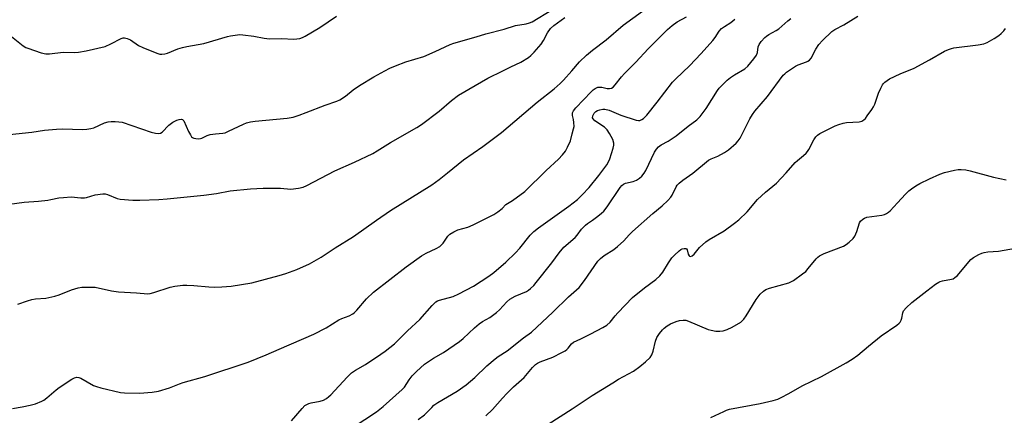
# Model space of a CAD drawing. Units: inches. Extents: x 1225772 to 1231772, y 589453 to 593454.
# Drawn here: x 1227100 to 1227467, y 593039 to 593187 of the extents above; entities that cross this region are included whole.
import ezdxf

# ---------------------------------------------------------------- set-up
doc = ezdxf.new("R2010")
doc.units = ezdxf.units.IN
doc.header["$MEASUREMENT"] = 0
doc.layers.add('Undefined', color=1, linetype='Continuous')

msp = doc.modelspace()

# ---------------------------------------------------------------- linework, layer by layer
at = {"layer": 'Undefined'}
for points, elevation in [([(1227095.84, 593144.19), (1227104.13, 593145.02), (1227108.9, 593145.82), (1227113.36, 593146.18), (1227115.74, 593146.3), (1227123.03, 593146.08), (1227124.78, 593146.17), (1227126.25, 593146.4), (1227127.4, 593146.7), (1227131.38, 593148.5), (1227132.66, 593148.95), (1227133.79, 593149.09), (1227135.26, 593149.07), (1227136.73, 593148.97), (1227137.87, 593148.75), (1227148.81, 593145.09), (1227150.41, 593144.69), (1227151.45, 593144.57), (1227152.19, 593144.69), (1227152.88, 593145.09), (1227155.32, 593147.66), (1227156.85, 593148.79), (1227157.56, 593149.18), (1227158.4, 593149.52), (1227159.24, 593149.77), (1227160.03, 593149.89), (1227160.49, 593149.8), (1227160.97, 593149.29), (1227162.76, 593145.32), (1227163.4, 593144.04), (1227163.85, 593143.36), (1227164.22, 593143.02), (1227164.68, 593142.81), (1227165.47, 593142.66), (1227166.3, 593142.62), (1227167.13, 593142.68), (1227167.63, 593142.81), (1227169.7, 593143.8), (1227170.8, 593144.14), (1227172.83, 593144.47), (1227175.52, 593144.69), (1227176.34, 593144.86), (1227177.69, 593145.41), (1227183.28, 593148.12), (1227184.38, 593148.55), (1227185.8, 593148.96), (1227187.56, 593149.21), (1227199.61, 593150.25), (1227201.74, 593150.68), (1227204.04, 593151.43), (1227206.65, 593152.38), (1227213.69, 593155.15), (1227218.14, 593156.67), (1227219.2, 593157.13), (1227221.34, 593158.51), (1227224.22, 593160.87), (1227226.59, 593162.49), (1227231.97, 593165.71), (1227236.07, 593168), (1227237.88, 593168.95), (1227240.03, 593169.86), (1227243.85, 593171.33), (1227250.63, 593173.38), (1227254.85, 593175.22), (1227260.45, 593177.84), (1227261.81, 593178.37), (1227270.15, 593180.67), (1227273.7, 593181.86), (1227280.6, 593183.57), (1227284.88, 593184.93), (1227288.78, 593185.53), (1227290.09, 593185.89), (1227291.09, 593186.29), (1227298.42, 593190.85)], 538), ([(1227096.93, 593041.76), (1227100.57, 593042.35), (1227103.63, 593043), (1227105.57, 593043.55), (1227107.9, 593044.51), (1227108.63, 593044.92), (1227109.79, 593045.76), (1227113.23, 593048.71), (1227114.41, 593049.59), (1227119.12, 593052.76), (1227120.15, 593053.27), (1227120.94, 593053.47), (1227121.72, 593053.43), (1227122.5, 593053.14), (1227127.27, 593050.43), (1227128.29, 593049.98), (1227129.97, 593049.52), (1227137.36, 593047.8), (1227138.82, 593047.65), (1227144.44, 593047.52), (1227149.15, 593047.92), (1227151.44, 593048.3), (1227155.56, 593049.48), (1227159.38, 593051.05), (1227160.77, 593051.54), (1227168.83, 593053.69), (1227184.97, 593059.14), (1227191.73, 593061.8), (1227196.57, 593063.98), (1227209.52, 593069.59), (1227214.11, 593071.89), (1227218.88, 593074.88), (1227219.97, 593075.36), (1227222.77, 593076.39), (1227224.11, 593077.15), (1227224.73, 593077.68), (1227225.52, 593078.52), (1227229.19, 593082.75), (1227231.86, 593085.25), (1227244.03, 593094.72), (1227249.78, 593098.85), (1227251.45, 593099.87), (1227255.26, 593101.59), (1227256.54, 593102.31), (1227257.12, 593102.81), (1227257.79, 593103.59), (1227259.5, 593106.19), (1227260.34, 593106.91), (1227261.81, 593107.79), (1227263.35, 593108.53), (1227266.99, 593109.59), (1227269.06, 593110.48), (1227276.79, 593114.3), (1227278.25, 593115.24), (1227279.86, 593116.51), (1227281.27, 593117.99), (1227283.76, 593119.5), (1227288.33, 593122.87), (1227296.28, 593130.8), (1227300.91, 593135.04), (1227302.34, 593136.54), (1227303.45, 593137.92), (1227304.31, 593139.47), (1227305.41, 593141.88), (1227306, 593144.43), (1227306.53, 593146.27), (1227306.7, 593147.23), (1227306.67, 593148.64), (1227306.51, 593149.77), (1227306.16, 593151.27), (1227306.15, 593152.34), (1227306.46, 593153.08), (1227307.4, 593154.18), (1227313.04, 593160.11), (1227313.9, 593160.89), (1227314.61, 593161.37), (1227315.61, 593161.83), (1227316.29, 593161.93), (1227317.14, 593161.84), (1227319.13, 593161.39), (1227319.94, 593161.35), (1227320.69, 593161.52), (1227321.31, 593161.94), (1227322.06, 593162.72), (1227324.42, 593165.72), (1227325.54, 593167), (1227329.76, 593171.27), (1227334.36, 593176.17), (1227341.58, 593183.46), (1227343.36, 593184.93), (1227345.22, 593186.31), (1227348.69, 593188.23)], 544), ([(1227098.99, 593080.83), (1227102.54, 593082.06), (1227104.22, 593082.5), (1227105.62, 593082.72), (1227109.43, 593083.01), (1227112.82, 593083.8), (1227114.46, 593084.3), (1227119.01, 593086.17), (1227121.44, 593086.88), (1227122.82, 593087.13), (1227125.2, 593087.18), (1227127.87, 593087.08), (1227133.99, 593085.8), (1227136.59, 593085.35), (1227143.32, 593085.06), (1227147.48, 593084.69), (1227148.35, 593084.76), (1227149.73, 593085.12), (1227155.82, 593087.18), (1227157.58, 593087.5), (1227160.54, 593087.9), (1227162.02, 593087.94), (1227164.68, 593087.81), (1227170.24, 593087.26), (1227172.57, 593087.14), (1227175.17, 593087.22), (1227178.63, 593087.46), (1227186.39, 593088.71), (1227196.51, 593091.44), (1227199.03, 593092.24), (1227203.16, 593093.7), (1227207.88, 593095.81), (1227212.27, 593098.38), (1227217.52, 593101.78), (1227224.33, 593106.05), (1227232.89, 593112.17), (1227238.11, 593115.77), (1227253.55, 593125.41), (1227256.32, 593127.39), (1227259.48, 593129.84), (1227265.46, 593134.73), (1227272.69, 593139.72), (1227279.63, 593144.93), (1227292.92, 593156.31), (1227299.29, 593161.3), (1227301.5, 593163.25), (1227302.76, 593164.49), (1227305.89, 593167.96), (1227308.71, 593171.34), (1227311.3, 593173.85), (1227313.57, 593175.71), (1227318.71, 593179.62), (1227325.09, 593185.11), (1227332.3, 593190.33)], 542), ([(1227201.18, 593037.15), (1227205.16, 593041.84), (1227206.18, 593042.86), (1227206.87, 593043.3), (1227207.63, 593043.64), (1227208.46, 593043.86), (1227211.87, 593044.47), (1227213.11, 593044.92), (1227214.3, 593045.57), (1227215.13, 593046.21), (1227215.86, 593046.91), (1227221.93, 593053.49), (1227223.6, 593055.13), (1227225.07, 593056.12), (1227228.76, 593058.27), (1227234.56, 593062.07), (1227236.2, 593063.26), (1227239.63, 593065.99), (1227240.92, 593067.16), (1227244.54, 593070.84), (1227249.08, 593075), (1227253.66, 593080.26), (1227255.09, 593081.61), (1227255.72, 593082), (1227256.41, 593082.3), (1227261.55, 593083.68), (1227263.68, 593084.64), (1227269.16, 593087.51), (1227274.86, 593091.28), (1227276.76, 593092.65), (1227281.28, 593096.48), (1227284.87, 593099.91), (1227286.43, 593101.71), (1227290.28, 593106.52), (1227291.62, 593107.94), (1227293.42, 593109.32), (1227304.78, 593117.35), (1227307.98, 593119.96), (1227309.7, 593121.62), (1227312.29, 593124.43), (1227315.98, 593128.92), (1227318.96, 593132.9), (1227319.61, 593134.02), (1227320.05, 593135.08), (1227321.33, 593139.06), (1227321.6, 593140.19), (1227321.59, 593141.02), (1227321.13, 593142.32), (1227319.99, 593144.55), (1227319.05, 593145.96), (1227318.04, 593146.93), (1227314.46, 593149.35), (1227313.78, 593150.06), (1227313.62, 593150.48), (1227313.7, 593151.19), (1227314.22, 593152.13), (1227314.79, 593152.75), (1227315.52, 593153.18), (1227316.32, 593153.46), (1227317.43, 593153.7), (1227318.24, 593153.71), (1227319.77, 593153.31), (1227324.2, 593151.45), (1227329.93, 593149.51), (1227330.73, 593149.41), (1227331.25, 593149.49), (1227332.01, 593149.78), (1227332.7, 593150.24), (1227333.87, 593151.48), (1227337.8, 593156.32), (1227343.51, 593163.8), (1227344.7, 593165.04), (1227349.84, 593169.85), (1227354.23, 593174.5), (1227358.57, 593179.38), (1227359.4, 593180.49), (1227360.94, 593182.87), (1227361.75, 593183.79), (1227362.84, 593184.62), (1227365.24, 593186.12), (1227366.78, 593187.32)], 546), ([(1227273.76, 593039.02), (1227276.21, 593041.44), (1227279.92, 593045.65), (1227281.58, 593047.37), (1227284.14, 593049.89), (1227288.01, 593053.32), (1227291.18, 593057.07), (1227292.36, 593058.26), (1227293.05, 593058.75), (1227294.06, 593059.28), (1227298.83, 593060.94), (1227302.14, 593062.66), (1227303.38, 593063.38), (1227304.05, 593063.89), (1227304.49, 593064.35), (1227305.72, 593065.95), (1227306.48, 593066.54), (1227309.28, 593067.8), (1227313.03, 593069.67), (1227317.44, 593072.01), (1227318.93, 593072.91), (1227320.21, 593074.06), (1227322.07, 593076.44), (1227323.02, 593077.53), (1227328.52, 593083.21), (1227332.99, 593086.85), (1227337.28, 593090.02), (1227338.78, 593091.42), (1227339.92, 593092.76), (1227342.02, 593096.29), (1227343.26, 593098.09), (1227344.23, 593099.14), (1227345.95, 593100.7), (1227346.64, 593101.2), (1227347.12, 593101.43), (1227347.85, 593101.6), (1227348.49, 593101.55), (1227348.66, 593101.46), (1227348.89, 593101.13), (1227349.32, 593099.43), (1227349.65, 593098.85), (1227349.8, 593098.73), (1227350.16, 593098.63), (1227350.76, 593098.79), (1227351.55, 593099.49), (1227353.58, 593101.98), (1227355.94, 593104.11), (1227357.16, 593104.93), (1227362.75, 593108.22), (1227366.62, 593111.05), (1227368.25, 593112.33), (1227371.35, 593115.33), (1227375.22, 593119.94), (1227378.22, 593122.68), (1227382.29, 593126.03), (1227385.93, 593129.84), (1227389.32, 593133.75), (1227390.18, 593134.51), (1227392.46, 593136.3), (1227393.42, 593137.21), (1227393.91, 593137.8), (1227394.37, 593138.55), (1227396.25, 593142.24), (1227397.05, 593143.34), (1227397.63, 593143.9), (1227398.54, 593144.52), (1227400.25, 593145.47), (1227404.21, 593147.39), (1227405.59, 593147.96), (1227407.16, 593148.41), (1227408.51, 593148.67), (1227413.17, 593148.92), (1227414.2, 593149.23), (1227414.88, 593149.62), (1227415.5, 593150.21), (1227416.23, 593151.13), (1227417.98, 593153.54), (1227418.59, 593154.54), (1227419.04, 593155.58), (1227420.45, 593159.65), (1227421.23, 593161.47), (1227421.86, 593162.71), (1227422.17, 593163.17), (1227422.73, 593163.74), (1227424.48, 593165.03), (1227428.54, 593166.86), (1227433.74, 593168.99), (1227439.46, 593172.09), (1227445, 593175.3), (1227446.56, 593176.03), (1227447.64, 593176.39), (1227448.5, 593176.56), (1227457.68, 593177.67), (1227459.73, 593178.03), (1227461.05, 593178.6), (1227463.58, 593180.08), (1227465.31, 593181.17), (1227466.19, 593181.89), (1227467.19, 593182.89), (1227467.89, 593183.76)], 552), ([(1227296.99, 593035.89), (1227305.95, 593041.6), (1227313.49, 593046.59), (1227321.18, 593051.43), (1227323.31, 593052.71), (1227328.93, 593055.75), (1227331.3, 593057.5), (1227333.36, 593059.2), (1227335.09, 593060.83), (1227335.79, 593061.86), (1227336.22, 593063.19), (1227337.07, 593066.93), (1227337.63, 593068.28), (1227338.62, 593069.76), (1227339.71, 593071.17), (1227340.32, 593071.8), (1227341.47, 593072.68), (1227342.71, 593073.42), (1227344.81, 593074.34), (1227346.13, 593074.73), (1227347.42, 593074.86), (1227348.4, 593074.75), (1227349.47, 593074.42), (1227356.81, 593071.36), (1227357.94, 593071.06), (1227359.67, 593070.74), (1227361.09, 593070.65), (1227362.39, 593070.84), (1227363.95, 593071.36), (1227365.73, 593072.2), (1227368.95, 593074.11), (1227369.61, 593074.62), (1227370.17, 593075.19), (1227371, 593076.4), (1227374.66, 593082.5), (1227376.23, 593084.53), (1227377.42, 593085.7), (1227378.34, 593086.26), (1227379.72, 593086.79), (1227386.86, 593088.72), (1227387.66, 593089.07), (1227388.66, 593089.68), (1227392.08, 593092.07), (1227393.23, 593092.99), (1227394.2, 593094.06), (1227397.11, 593097.71), (1227397.71, 593098.34), (1227398.37, 593098.88), (1227400.15, 593099.77), (1227407.31, 593102.48), (1227408.32, 593103.03), (1227409.44, 593103.93), (1227410.91, 593105.31), (1227411.59, 593106.2), (1227412.33, 593107.97), (1227413.28, 593111.17), (1227413.73, 593111.82), (1227414.54, 593112.54), (1227415.23, 593112.97), (1227416, 593113.24), (1227421.61, 593113.99), (1227422.69, 593114.26), (1227423.44, 593114.63), (1227424.14, 593115.11), (1227424.75, 593115.66), (1227427.45, 593118.69), (1227430.52, 593121.91), (1227431.78, 593123.16), (1227432.68, 593123.88), (1227434.33, 593125), (1227435.84, 593125.85), (1227439.5, 593127.67), (1227443.33, 593129.36), (1227445.01, 593129.96), (1227448.76, 593130.88), (1227450.21, 593131.15), (1227451.33, 593131.16), (1227452.99, 593130.97), (1227454.65, 593130.67), (1227463.31, 593128.31), (1227468.11, 593127.24)], 554), ([(1227357.77, 593038.38), (1227362.59, 593040.71), (1227363.68, 593041.17), (1227364.82, 593041.49), (1227376.18, 593043.66), (1227381.09, 593044.81), (1227382.79, 593045.3), (1227384.11, 593045.9), (1227386.92, 593047.41), (1227391.9, 593050.21), (1227399.08, 593053.72), (1227408.38, 593058.88), (1227410.6, 593060.24), (1227412.75, 593061.7), (1227416.68, 593065.07), (1227421.39, 593068.94), (1227427.22, 593072.93), (1227428.12, 593073.64), (1227428.49, 593074.05), (1227428.86, 593074.77), (1227429.09, 593075.57), (1227429.46, 593077.48), (1227429.78, 593078.24), (1227430.7, 593079.36), (1227432.87, 593081.43), (1227438.52, 593085.79), (1227441.76, 593088.21), (1227442.95, 593089.01), (1227443.45, 593089.26), (1227444.26, 593089.51), (1227447.72, 593090.12), (1227448.26, 593090.31), (1227448.94, 593090.72), (1227449.77, 593091.43), (1227450.56, 593092.25), (1227454.12, 593096.61), (1227454.92, 593097.47), (1227455.85, 593098.18), (1227457.92, 593099.36), (1227458.98, 593099.86), (1227459.83, 593100.09), (1227461.3, 593100.28), (1227465.28, 593100.56), (1227471.62, 593101.74)], 556)]:
    msp.add_lwpolyline(points, dxfattribs=dict(at, elevation=elevation))
for points in [[(1227092.13, 593117.64, 540), (1227101.38, 593118.95, 540), (1227106.73, 593119.33, 540), (1227110.16, 593119.66, 540), (1227111.28, 593119.84, 540), (1227114.24, 593120.51, 540), (1227115.97, 593120.71, 540), (1227118.89, 593120.88, 540), (1227122.45, 593120.52, 540), (1227123.82, 593120.55, 540), (1227124.63, 593120.71, 540), (1227127.89, 593121.63, 540), (1227130.76, 593121.99, 540), (1227131.62, 593121.99, 540), (1227132.43, 593121.83, 540), (1227136.11, 593120.26, 540), (1227137.23, 593119.97, 540), (1227141.89, 593119.69, 540), (1227144.53, 593119.7, 540), (1227151.6, 593119.96, 540), (1227154.69, 593120.16, 540), (1227168.49, 593121.58, 540), (1227173.15, 593122.2, 540), (1227178.25, 593123.19, 540), (1227185.83, 593123.89, 540), (1227190.6, 593124.11, 540), (1227195.62, 593124.14, 540), (1227197.09, 593124.09, 540), (1227200.88, 593123.78, 540), (1227203.81, 593124.12, 540), (1227205.52, 593124.54, 540), (1227206.84, 593125.15, 540), (1227217.36, 593130.59, 540), (1227224.65, 593133.82, 540), (1227231.59, 593137.15, 540), (1227233.17, 593138.06, 540), (1227238.18, 593141.21, 540), (1227248.03, 593146.78, 540), (1227249.73, 593147.96, 540), (1227256.37, 593152.95, 540), (1227260.87, 593156.88, 540), (1227263.57, 593158.86, 540), (1227269.74, 593162.51, 540), (1227274.56, 593165.2, 540), (1227280.07, 593167.94, 540), (1227283.11, 593169.54, 540), (1227286.8, 593171.21, 540), (1227289.65, 593173, 540), (1227290.53, 593173.72, 540), (1227291.76, 593174.95, 540), (1227294.46, 593178.02, 540), (1227295.32, 593179.32, 540), (1227296.75, 593182.24, 540), (1227297.85, 593183.76, 540), (1227299.21, 593184.91, 540), (1227303.32, 593187.91, 540)], [(1227096.58, 593180.83, 536), (1227100.97, 593177.4, 536), (1227101.95, 593176.76, 536), (1227102.74, 593176.41, 536), (1227107.69, 593174.77, 536), (1227109.37, 593174.37, 536), (1227110.8, 593174.4, 536), (1227115.88, 593174.93, 536), (1227120.21, 593174.88, 536), (1227121.66, 593174.97, 536), (1227124.51, 593175.42, 536), (1227131.55, 593177.09, 536), (1227133.72, 593178.04, 536), (1227137.56, 593180.04, 536), (1227138.33, 593180.3, 536), (1227138.84, 593180.35, 536), (1227139.84, 593180.14, 536), (1227141.07, 593179.63, 536), (1227144.08, 593177.49, 536), (1227145.62, 593176.67, 536), (1227150.86, 593174.54, 536), (1227151.98, 593174.24, 536), (1227152.77, 593174.21, 536), (1227153.83, 593174.33, 536), (1227154.8, 593174.59, 536), (1227158.78, 593176.24, 536), (1227160.43, 593176.75, 536), (1227162.12, 593177.14, 536), (1227168.43, 593178.26, 536), (1227177.21, 593180.85, 536), (1227178.34, 593181.11, 536), (1227180.09, 593181.38, 536), (1227181.86, 593181.54, 536), (1227183.03, 593181.49, 536), (1227187.14, 593180.92, 536), (1227190.92, 593180.26, 536), (1227193, 593180.01, 536), (1227197.5, 593180.06, 536), (1227202.05, 593179.83, 536), (1227203.19, 593179.9, 536), (1227204.26, 593180.14, 536), (1227205.29, 593180.49, 536), (1227206.32, 593181.01, 536), (1227211.81, 593184.23, 536), (1227217.94, 593188.38, 536)], [(1227224.26, 593034.85, 548), (1227232.93, 593040.54, 548), (1227235.36, 593042.47, 548), (1227242.54, 593048.86, 548), (1227243.36, 593049.81, 548), (1227245.08, 593052.49, 548), (1227246.26, 593054.03, 548), (1227247.83, 593055.65, 548), (1227250.85, 593058.35, 548), (1227254.17, 593060.63, 548), (1227257.9, 593062.72, 548), (1227263.94, 593066.83, 548), (1227265.26, 593067.95, 548), (1227269.48, 593071.9, 548), (1227271.3, 593073.44, 548), (1227272.53, 593074.27, 548), (1227275.26, 593075.76, 548), (1227277.78, 593077.63, 548), (1227278.83, 593078.62, 548), (1227281.58, 593081.65, 548), (1227282.76, 593082.65, 548), (1227284.71, 593083.78, 548), (1227288.92, 593085.52, 548), (1227289.63, 593085.95, 548), (1227290.48, 593086.63, 548), (1227291.65, 593087.77, 548), (1227292.58, 593088.87, 548), (1227298.41, 593096.18, 548), (1227301.09, 593099.93, 548), (1227302.94, 593102.11, 548), (1227307.17, 593105.76, 548), (1227307.91, 593106.63, 548), (1227309.54, 593108.86, 548), (1227310.98, 593110.34, 548), (1227311.67, 593110.89, 548), (1227313.64, 593112.22, 548), (1227315.56, 593113.64, 548), (1227316.95, 593114.75, 548), (1227317.8, 593115.57, 548), (1227319.02, 593117.2, 548), (1227323.92, 593124.34, 548), (1227324.58, 593125.16, 548), (1227325.19, 593125.65, 548), (1227325.87, 593126, 548), (1227328.81, 593126.68, 548), (1227330.04, 593127.13, 548), (1227331.19, 593127.82, 548), (1227332.02, 593128.61, 548), (1227332.93, 593129.74, 548), (1227333.54, 593130.7, 548), (1227336.73, 593137.58, 548), (1227337.5, 593138.73, 548), (1227338.2, 593139.56, 548), (1227339.24, 593140.36, 548), (1227341.84, 593141.76, 548), (1227344.81, 593143.73, 548), (1227349.32, 593147.29, 548), (1227352.56, 593149.67, 548), (1227353.75, 593150.94, 548), (1227356.09, 593153.93, 548), (1227360.25, 593160.61, 548), (1227360.9, 593161.5, 548), (1227361.6, 593162.3, 548), (1227363.88, 593164.45, 548), (1227365.18, 593165.55, 548), (1227366.6, 593166.47, 548), (1227370.55, 593168.8, 548), (1227371.63, 593169.75, 548), (1227373.84, 593172.46, 548), (1227374.84, 593173.86, 548), (1227375.22, 593174.86, 548), (1227375.5, 593176.91, 548), (1227375.8, 593177.83, 548), (1227376.58, 593178.95, 548), (1227377.91, 593180.41, 548), (1227378.53, 593180.96, 548), (1227379.42, 593181.57, 548), (1227382.23, 593183.06, 548), (1227383.2, 593183.68, 548), (1227386.59, 593186.66, 548), (1227387.7, 593187.5, 548)], [(1227248.46, 593037.67, 550), (1227250.83, 593039.39, 550), (1227251.63, 593040.11, 550), (1227253.56, 593042.21, 550), (1227254.39, 593043, 550), (1227255.82, 593043.97, 550), (1227263.02, 593048.23, 550), (1227266.43, 593050.6, 550), (1227269.69, 593053.43, 550), (1227274.12, 593057.7, 550), (1227277.25, 593060.38, 550), (1227278.4, 593061.24, 550), (1227281.69, 593063.28, 550), (1227287.86, 593068.18, 550), (1227290.77, 593070.35, 550), (1227298.78, 593077.78, 550), (1227304.68, 593083.57, 550), (1227308.58, 593087.05, 550), (1227310.55, 593089.57, 550), (1227315.6, 593096.81, 550), (1227316.55, 593097.9, 550), (1227318, 593099.02, 550), (1227321.5, 593101.2, 550), (1227322.88, 593102.29, 550), (1227325.28, 593104.46, 550), (1227327.33, 593106.74, 550), (1227328.55, 593107.96, 550), (1227336.12, 593114.61, 550), (1227339.64, 593117.58, 550), (1227341.7, 593119.58, 550), (1227342.88, 593120.82, 550), (1227343.39, 593121.49, 550), (1227344.86, 593124.66, 550), (1227345.27, 593125.28, 550), (1227346.01, 593126.06, 550), (1227347.3, 593127.11, 550), (1227351.08, 593129.74, 550), (1227356.94, 593134.59, 550), (1227357.89, 593135.12, 550), (1227360.45, 593136.04, 550), (1227362.93, 593137.43, 550), (1227364.34, 593138.43, 550), (1227367.22, 593141.01, 550), (1227368.05, 593141.85, 550), (1227368.75, 593142.79, 550), (1227371.06, 593147.6, 550), (1227372.4, 593150.1, 550), (1227373.38, 593151.69, 550), (1227374.28, 593152.86, 550), (1227378.9, 593158.36, 550), (1227384.83, 593166.35, 550), (1227385.39, 593166.93, 550), (1227386.06, 593167.48, 550), (1227389.42, 593169.79, 550), (1227390.46, 593170.3, 550), (1227393.49, 593171.33, 550), (1227394, 593171.58, 550), (1227394.6, 593172, 550), (1227395.24, 593172.74, 550), (1227397, 593176.12, 550), (1227398.15, 593177.78, 550), (1227399.51, 593179.33, 550), (1227402.92, 593182.68, 550), (1227404.04, 593183.49, 550), (1227407.45, 593185.19, 550), (1227412.72, 593188.45, 550)]]:
    msp.add_polyline3d(points, dxfattribs=at)

doc.saveas('drawing.dxf')
